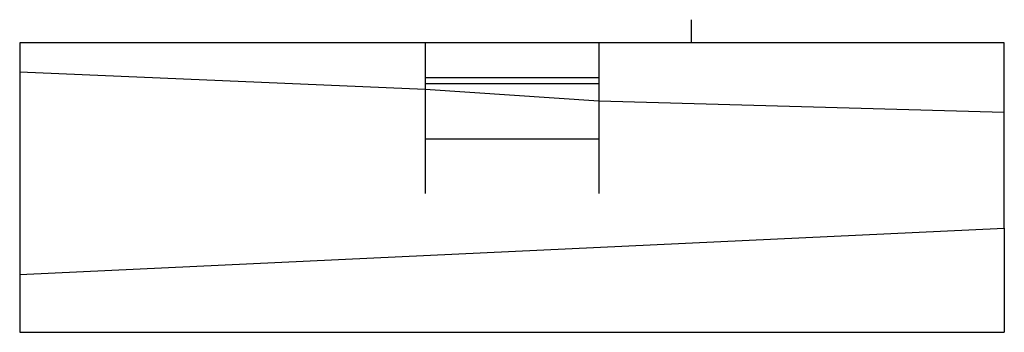
# Model space of a CAD drawing. Units: millimetres. Extents: x 0 to 85, y -25 to 2.
import ezdxf

# ---------------------------------------------------------------- set-up
doc = ezdxf.new("R2010")
doc.units = ezdxf.units.MM

msp = doc.modelspace()

# ---------------------------------------------------------------- linework, layer by layer
at = {"color": 0}
for p, q in [((58, 0), (58, 2)), ((0, 0), (0, -2.5)), ((35, 0), (0, 0)), ((50, 0), (35, 0)), ((35, 0), (35, -3)), ((58, 0), (50, 0)), ((50, 0), (50, -3)), ((85, 0), (58, 0)), ((85, -6), (85, 0)), ((0, -2.5), (35, -4)), ((0, -2.5), (0, -20)), ((35, -3), (50, -3)), ((35, -3), (35, -3.5)), ((50, -3), (50, -3.5)), ((35, -3.5), (35, -4)), ((35, -3.5), (50, -3.5)), ((35, -4), (35, -8.3)), ((35, -4), (50, -5)), ((50, -3.5), (50, -5)), ((50, -5), (50, -8.3)), ((50, -5), (85, -6)), ((85, -16), (85, -6)), ((35, -8.3), (50, -8.3)), ((35, -8.3), (35, -13)), ((50, -8.3), (50, -13)), ((0, -20), (85, -16)), ((0, -25), (85, -25))]:
    msp.add_line(p, q, dxfattribs=at)
for p, q in [((85, -16), (85, -25)), ((0, -20), (0, -25))]:
    msp.add_line(p, q)

doc.saveas('drawing.dxf')
